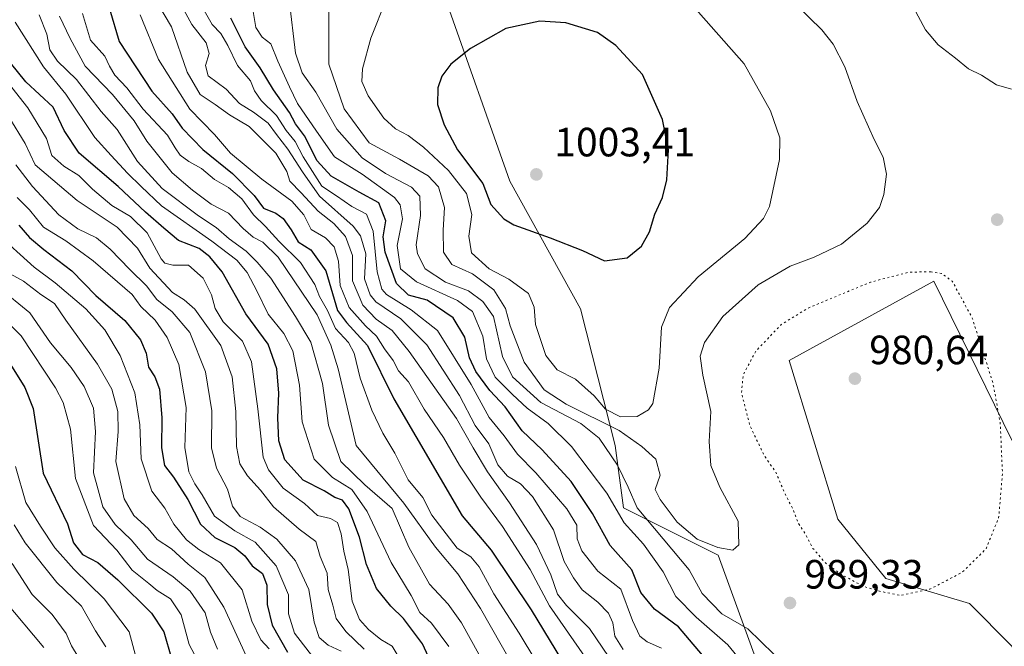
# Model space of a CAD drawing. Units: metres. Extents: x 637725 to 641181, y 4750632 to 4753016.
# Drawn here: x 639934 to 640176, y 4751407 to 4751561 of the extents above; entities that cross this region are included whole.
import ezdxf

# ---------------------------------------------------------------- set-up
doc = ezdxf.new("R2010")
doc.units = ezdxf.units.M
doc.header["$MEASUREMENT"] = 0
doc.linetypes.add('DGN Style 5', pattern=[1.153612, 0.494405, -0.659207])
for name, color, linetype, lineweight in [('Arbolado forestal CxS', 92, 'Continuous', 0), ('Curva de nivel maestra', 30, 'Continuous', 30), ('Curva de nivel normal', 30, 'Continuous', 0), ('Curva de nivel normal depresión', 30, 'DGN Style 5', 0), ('Prado CxS', 92, 'Continuous', 0), ('Punto de cota en terreno', 7, 'Continuous', 0), ('Rótulo de punto de cota en terreno', 7, 'Continuous', 0)]:
    doc.layers.add(name, color=color, linetype=linetype, lineweight=lineweight)
doc.styles.add('Style-Arial', font='txt')

# ---------------------------------------------------------------- blocks, each defined once
blk = doc.blocks.new('5PATER')
at = {"layer": 'Punto de cota en terreno', "linetype": 'Continuous', "lineweight": 0}
h = blk.add_hatch(color=51, dxfattribs=at)
edge = h.paths.add_edge_path()
edge.add_ellipse((0, 0), major_axis=(-0.11, -0.111), ratio=0.999422, start_angle=0, end_angle=360)

msp = doc.modelspace()

# ---------------------------------------------------------------- linework, layer by layer
at = {"layer": 'Arbolado forestal CxS', "color": 92, "linetype": 'Continuous', "lineweight": 0}
for points in [[(640183.7863, 4751359.6285, 991.6754), (640171.9901, 4751349.1579, 992.3355), (640158.7271, 4751346.2701, 987.5865), (640142.0285, 4751353.4525, 979.3492), (640127.6539, 4751368.9517, 974.7438), (640105.5145, 4751429.7761, 989.577), (640082.3151, 4751441.3845, 980.916), (640080.2905, 4751456.6145, 986.3033), (640071.8045, 4751490.0491, 998.5169), (640054.4803, 4751521.3471, 1002.4606), (640038.7157, 4751566.0219, 997.1997), (640027.6469, 4751576.5269, 993.9344), (640007.1891, 4751581.7055, 985.6367), (639962.8751, 4751576.0975, 954.4778), (639952.6705, 4751577.7347, 943.9024), (639945.9787, 4751590.8947, 941.035), (639950.0771, 4751604.3385, 947.9871), (639964.4773, 4751612.3369, 958.1123), (639961.6427, 4751623.6939, 956.1437), (639950.2187, 4751623.3941, 949.7631), (639911.0317, 4751616.0151, 924.2551)], [(639911.0317, 4751616.0151, 924.2551), (639950.2187, 4751623.3941, 949.7631), (639961.6427, 4751623.6939, 956.1437), (639964.4773, 4751612.3369, 958.1123), (639950.0771, 4751604.3385, 947.9871), (639945.9787, 4751590.8947, 941.035), (639952.6705, 4751577.7347, 943.9024), (639962.8751, 4751576.0975, 954.4778), (640007.1891, 4751581.7055, 985.6367), (640027.6469, 4751576.5269, 993.9344), (640038.7157, 4751566.0219, 997.1997), (640054.4803, 4751521.3471, 1002.4606), (640071.8045, 4751490.0491, 998.5169), (640080.2905, 4751456.6145, 986.3033), (640082.3151, 4751441.3845, 980.916), (640105.5145, 4751429.7761, 989.577), (640127.6539, 4751368.9517, 974.7438), (640142.0285, 4751353.4525, 979.3492), (640158.7271, 4751346.2701, 987.5865), (640171.9901, 4751349.1579, 992.3355), (640183.7863, 4751359.6285, 991.6754)], [(639911.0317, 4751616.0151, 924.2551), (639950.2187, 4751623.3941, 949.7631), (639961.6427, 4751623.6939, 956.1437), (639964.4773, 4751612.3369, 958.1123), (639950.0771, 4751604.3385, 947.9871), (639945.9787, 4751590.8947, 941.035), (639952.6705, 4751577.7347, 943.9024), (639962.8751, 4751576.0975, 954.4778), (640007.1891, 4751581.7055, 985.6367), (640027.6469, 4751576.5269, 993.9344), (640038.7157, 4751566.0219, 997.1997), (640054.4803, 4751521.3471, 1002.4606), (640071.8045, 4751490.0491, 998.5169), (640080.2905, 4751456.6145, 986.3033), (640082.3151, 4751441.3845, 980.916), (640105.5145, 4751429.7761, 989.577), (640127.6539, 4751368.9517, 974.7438), (640142.0285, 4751353.4525, 979.3492), (640158.7271, 4751346.2701, 987.5865), (640171.9901, 4751349.1579, 992.3355), (640183.7863, 4751359.6285, 991.6754)], [(640177.4319, 4751457.8941, 985.0678), (640158.3609, 4751496.8421, 984.7018), (640122.9407, 4751477.4201, 983.0093), (640134.8567, 4751438.5665, 983.1298), (640146.5511, 4751424.0613, 984.4076), (640167.0789, 4751417.9299, 985.5702), (640177.3895, 4751407.6119, 986.8304)], [(640218.6341, 4751397.2931, 989.2445), (640198.1693, 4751441.9269, 988.4021), (640189.5897, 4751454.4029, 988.2756), (640177.4319, 4751457.8941, 985.0678), (640158.3609, 4751496.8421, 984.7018), (640122.9407, 4751477.4201, 983.0093), (640134.8567, 4751438.5665, 983.1298), (640146.5511, 4751424.0613, 984.4076), (640167.0789, 4751417.9299, 985.5702), (640177.3895, 4751407.6119, 986.8304), (640188.9889, 4751385.6859, 989.1996)]]:
    msp.add_polyline3d(points, dxfattribs=at)
at = {"layer": 'Curva de nivel maestra', "color": 30, "linetype": 'Continuous', "lineweight": 30, "flags": 128}
for points, elevation in [([(639956.44, 4751563.5501), (639958.82, 4751555.5401), (639966.87, 4751543.4201), (639971.8, 4751537.8501), (639974.24, 4751534.3501), (639979.34, 4751529.1201), (639986.58, 4751523.2001), (639991.87, 4751517.8301), (639994.15, 4751514.7101), (639997.23, 4751513.4801), (639999.01, 4751512.2101), (640000.92, 4751509.4001), (640002.7, 4751506.5201), (640005.76, 4751504.5401), (640009.45, 4751499.4201), (640012.3, 4751489.7001), (640014.5, 4751486.7301), (640019.67, 4751481.0901), (640026.07, 4751468.0301), (640042.83, 4751439.4401), (640049.96, 4751430.9801), (640059.71, 4751416.4001), (640071.82, 4751396.4801)], 950), ([(640103.46, 4751403.1801), (640095.77, 4751412.2101), (640089.94, 4751416.5701), (640086.62, 4751420.6201), (640084.41, 4751426.1801), (640079.1, 4751432.1801), (640074.78, 4751439.9701), (640069.54, 4751447.8401), (640062.39, 4751455.5601), (640057.53, 4751460.2101), (640053.34, 4751466.1201), (640049.63, 4751470.0601), (640046.19, 4751474.7701), (640044.64, 4751478.0801), (640043.46, 4751483.1201), (640040.65, 4751487.8801), (640034.28, 4751492.2001), (640029.71, 4751493.4201), (640026.78, 4751496.2501), (640024, 4751503.9701), (640023.5, 4751507.7501), (640024.14, 4751511.6401), (640022.46, 4751516.0601), (640017.62, 4751518.6501), (640010.73, 4751522.5701), (640007.28, 4751526.3501), (640004.18, 4751532.4201), (640002.05, 4751535.4201), (640000.53, 4751538.1701), (639996.6, 4751543.7401), (639993.4, 4751549.1201), (639989.68, 4751554.2201), (639986.18, 4751561.2201)], 975), ([(640077.65, 4751501.8201), (640083.21, 4751502.5901), (640086.76, 4751505.4401), (640088.72, 4751508.9201), (640090, 4751513.3001), (640091.89, 4751517.3201), (640092.98, 4751521.6701), (640093.34, 4751528.9801), (640091.89, 4751536.4801), (640086.96, 4751547.4401), (640080.43, 4751554.5201), (640076, 4751557.7701), (640068.24, 4751560.1501), (640061.87, 4751560.5001), (640053.53, 4751558.7401), (640044.88, 4751553.8601), (640040.04, 4751549.9801), (640037.84, 4751547.0901), (640036.86, 4751544.2301), (640036.77, 4751540.1201), (640038.41, 4751535.1601), (640041.7, 4751529.0401), (640047.9, 4751520.7601), (640049.81, 4751515.6201), (640053.04, 4751512.1401), (640055.48, 4751510.6701), (640064.36, 4751507.4601), (640072.29, 4751504.4101), (640077.65, 4751501.8201)], 1000), ([(640035.58, 4751402.7501), (640033.08, 4751408.0901), (640028.45, 4751414.3101), (640025.34, 4751417.3101), (640021.88, 4751421.6201), (640019.41, 4751427.4901), (640017.7, 4751434.2101), (640015.06, 4751441.1601), (640013.5, 4751443.2801), (640011.66, 4751443.8701), (640009.04, 4751445.5001), (640003.9, 4751448.1701), (639999.38, 4751453.1001), (639997.9, 4751457.7501), (639997.68, 4751463.4201), (639997.92, 4751469.4101), (639997.42, 4751475.3801), (639995.3, 4751481.4601), (639989.85, 4751488.8801), (639984.04, 4751499.1401), (639981.06, 4751502.8301), (639978.46, 4751504.9001), (639973.35, 4751506.7901), (639969.73, 4751509.8301), (639965.3, 4751513.7401), (639958.6, 4751520.0401), (639949.05, 4751528.2301), (639945.34, 4751533.7301), (639942.66, 4751539.5001), (639935.94, 4751545.6601), (639930.48, 4751552.4001)], 925), ([(639934.26, 4751510.5901), (639936.89, 4751507.5801), (639940.4, 4751504.6101), (639947.23, 4751499.3801), (639953.12, 4751493.3301), (639960.22, 4751487.2001), (639964.06, 4751482.5001), (639965.46, 4751479.2201), (639966.04, 4751475.7901), (639967.58, 4751473.4301), (639968.72, 4751470.4101), (639969.32, 4751463.3701), (639969.16, 4751456.0701), (639969.94, 4751451.7701), (639972.1, 4751448.8601), (639975.62, 4751443.3901), (639978.77, 4751437.3401), (639982.22, 4751434.1301), (639987.16, 4751431.6201), (639989.6, 4751429.6001), (639991.42, 4751427.1401), (639993.96, 4751425.2501), (639995, 4751422.4401), (639995.05, 4751417.6601), (639996.31, 4751412.6801), (640000.05, 4751406.0701)], 900), ([(639930.59, 4751479.1001), (639935.71, 4751470.8201), (639937.75, 4751465.6601), (639940.26, 4751449.8501), (639946.14, 4751437.4401), (639947.64, 4751432.7801), (639949.89, 4751429.9401), (639953.58, 4751427.9501), (639958.5, 4751423.7501), (639966.78, 4751415.5501), (639969.73, 4751410.9701), (639971.64, 4751404.4401)], 875)]:
    msp.add_lwpolyline(points, dxfattribs=dict(at, elevation=elevation))
at = {"layer": 'Curva de nivel normal', "color": 30, "linetype": 'Continuous', "lineweight": 0, "flags": 128}
for points, elevation in [([(640010.19, 4751563.31), (640010.14, 4751550.03), (640013.96, 4751539.02), (640020.09, 4751530.75), (640027.51, 4751526.72), (640034.48, 4751522.69), (640037.06, 4751519.94), (640038.51, 4751514.9), (640038.14, 4751509.32), (640038.28, 4751503.99), (640040.32, 4751500.97), (640045.34, 4751498.68), (640050.62, 4751494.73), (640053.45, 4751490.17), (640054.56, 4751485.94), (640058.02, 4751477.01), (640062.93, 4751470.26), (640068.33, 4751466.71), (640081.26, 4751460.33), (640086.85, 4751456.41), (640090.24, 4751453.25), (640091.3, 4751449.4), (640090.12, 4751445.85), (640091.32, 4751443.42), (640095.48, 4751437.82), (640100.34, 4751433.72), (640105.41, 4751431.64), (640109.13, 4751430.98), (640110.6, 4751432.31), (640110.44, 4751438.09), (640105.93, 4751446.42), (640103.73, 4751451.75), (640103.33, 4751457.58), (640103.76, 4751464.99), (640101.73, 4751473.84), (640101.11, 4751478.5), (640102.2, 4751481.84), (640106.65, 4751488.23), (640115.32, 4751495.96), (640123.15, 4751500.57), (640129, 4751502.7), (640135.7, 4751505.92), (640142.04, 4751511.04), (640145.06, 4751514.91), (640146.11, 4751518.04), (640146.71, 4751523.09), (640145.92, 4751527.19), (640143.72, 4751531.51), (640139.6, 4751540.86), (640136.55, 4751549.35), (640133.69, 4751554.87), (640130.88, 4751558.37), (640118.24, 4751570.78)], 990), ([(640083.51, 4751397.86), (640074.01, 4751411.84), (640068.36, 4751417.46), (640066.16, 4751420.26), (640064.54, 4751424.98), (640061.01, 4751432.38), (640054.43, 4751442.6), (640049, 4751450.19), (640045.52, 4751456.02), (640041.44, 4751463.21), (640029.84, 4751479.68), (640025.7, 4751484.82), (640021.76, 4751487.58), (640018.54, 4751490.99), (640016.01, 4751496.96), (640015.98, 4751503.12), (640014.23, 4751507.78), (640011.42, 4751510.94), (640007.58, 4751514.01), (640003.42, 4751518.47), (640000.62, 4751521.34), (639999.88, 4751523.75), (639997.21, 4751528.16), (639990.7, 4751534.7), (639985.85, 4751537.62), (639982.37, 4751540.14), (639978.7, 4751542.6), (639975.46, 4751548), (639971.64, 4751559.15), (639967.85, 4751565.61)], 960), ([(640082.24, 4751406.68), (640080.22, 4751409.98), (640079.69, 4751413.24), (640078.7, 4751415.57), (640076.06, 4751418.27), (640072.2, 4751421.3), (640070.12, 4751424.2), (640067.84, 4751428.22), (640065.18, 4751436.01), (640060.08, 4751444.13), (640057.15, 4751447.26), (640053.92, 4751449.11), (640051.53, 4751451.88), (640049.36, 4751457), (640045.99, 4751461.54), (640042.19, 4751468.91), (640034.14, 4751481.25), (640027.78, 4751487.68), (640021.68, 4751491.83), (640020.27, 4751493.54), (640018.94, 4751497.42), (640019.24, 4751503.53), (640017.93, 4751507.94), (640016.14, 4751510.32), (640007.86, 4751517.68), (640003.72, 4751523.6), (640000.17, 4751529.22), (639997.32, 4751532.76), (639995.28, 4751535.57), (639991.74, 4751538.26), (639988.3, 4751540.34), (639985.06, 4751543.84), (639980.65, 4751547.16), (639979.94, 4751549.67), (639980.88, 4751552.64), (639980.1, 4751555.2), (639976.59, 4751559.69), (639973.68, 4751565.11)], 965), ([(640118.28, 4751395.19), (640107.92, 4751407.79), (640100.11, 4751414.64), (640095.18, 4751419.65), (640092.05, 4751425.68), (640087.25, 4751432.47), (640082.5, 4751437.7), (640078.23, 4751444.94), (640069.59, 4751456.36), (640063.92, 4751462.03), (640058.76, 4751465.77), (640055.18, 4751469.15), (640050.92, 4751473.33), (640048.79, 4751477.84), (640047.85, 4751483.41), (640045.34, 4751489.42), (640041.66, 4751492.1), (640031.66, 4751496.71), (640027.76, 4751499.92), (640026.95, 4751505.58), (640028.24, 4751512.14), (640027.61, 4751515.58), (640026.22, 4751517.31), (640018.36, 4751523.04), (640011.57, 4751527.34), (640007.14, 4751533.58), (640002.51, 4751540.36), (640000.56, 4751544.41), (639997.7, 4751550.75), (639995.98, 4751554.93), (639993.87, 4751556.59), (639992.33, 4751558.94), (639991.22, 4751565.34)], 980), ([(640122.37, 4751402.46), (640112.76, 4751411.77), (640106.44, 4751415.42), (640101.61, 4751420.38), (640098.42, 4751426.19), (640085.66, 4751441.37), (640083.52, 4751446.41), (640080.9, 4751451.83), (640076.34, 4751458.4), (640071.92, 4751462.02), (640062.06, 4751467.16), (640055.12, 4751473.4), (640052.72, 4751478.41), (640050.48, 4751488.25), (640047.86, 4751491.87), (640044.39, 4751494.5), (640038.75, 4751496.58), (640033.76, 4751499.91), (640031.86, 4751503.54), (640031.57, 4751505.75), (640032.64, 4751512.9), (640032.5, 4751517.69), (640030.46, 4751519.9), (640024.09, 4751523.19), (640018.34, 4751527.07), (640012.16, 4751534.1), (640007.02, 4751543.12), (640003.68, 4751547.9), (640001.99, 4751552.66), (640000.47, 4751565.8)], 985), ([(640024.26, 4751566.05), (640020.5, 4751556.32), (640018.44, 4751548.88), (640018.28, 4751545.71), (640019.82, 4751542.26), (640023.68, 4751536.78), (640026.48, 4751534.12), (640029.58, 4751532.53), (640033.35, 4751529.66), (640039.5, 4751523.94), (640043.86, 4751518.3), (640045.21, 4751513.21), (640044.5, 4751507.84), (640045.12, 4751503.78), (640049.46, 4751499.89), (640054.28, 4751497.39), (640059.05, 4751493.82), (640060.46, 4751490.49), (640060.76, 4751486.26), (640063.32, 4751478.7), (640066.11, 4751475.19), (640070.55, 4751472.87), (640075.12, 4751468.78), (640077.96, 4751465.55), (640081.64, 4751463.65), (640085.72, 4751463.72), (640088.43, 4751465.33), (640089.52, 4751466.94), (640091.1, 4751475.54), (640091.68, 4751485.61), (640093.64, 4751490.4), (640100.66, 4751497.9), (640112.07, 4751507.32), (640116.66, 4751512.17), (640118.05, 4751515.11), (640120.51, 4751526.63), (640120.59, 4751531.93), (640118.33, 4751538.6), (640111.9, 4751550.08), (640098.84, 4751564.81)], 995), ([(639949.89, 4751562.36), (639951.85, 4751555.88), (639955.31, 4751551.96), (639956.48, 4751549.48), (639957.79, 4751547.27), (639960.72, 4751544.16), (639964.68, 4751538.98), (639970.63, 4751532.58), (639972.52, 4751529.51), (639973.77, 4751527.74), (639975.88, 4751526.18), (639979, 4751524.47), (639982.2, 4751521.75), (639985.62, 4751519.81), (639988.88, 4751517.06), (639991.72, 4751513.11), (639994.63, 4751510.28), (639997.91, 4751506.68), (640003.27, 4751501.43), (640006.78, 4751496.08), (640007.93, 4751493.09), (640009.89, 4751489.66), (640011.83, 4751485.27), (640015.02, 4751481.81), (640016.42, 4751479.22), (640017.87, 4751473.08), (640020.73, 4751465.25), (640023.43, 4751459.63), (640026.35, 4751454.75), (640029.59, 4751448.2), (640033.17, 4751443.88), (640035.44, 4751439.54), (640041.57, 4751431.48), (640044.92, 4751429.36), (640046.98, 4751426.89), (640050.62, 4751420.29), (640056.8, 4751410.72), (640072.35, 4751384.79)], 945), ([(639979.64, 4751563.1), (639981.57, 4751559.72), (639983.69, 4751557.48), (639985.48, 4751554.58), (639987.85, 4751549.67), (639990.98, 4751545.93), (639991.98, 4751543.47), (639993.64, 4751541.09), (639997.36, 4751537.41), (639999.71, 4751533.71), (640001.9, 4751531.05), (640003.86, 4751527.3), (640008.47, 4751520.1), (640012.08, 4751517.76), (640015.78, 4751515.16), (640019.38, 4751513.24), (640021.02, 4751509.08), (640022.02, 4751499.16), (640023.19, 4751494.94), (640024.32, 4751493.58), (640030.33, 4751489.87), (640036.76, 4751484.79), (640045, 4751471.58), (640049.42, 4751463.51), (640053.08, 4751459), (640056.34, 4751454.53), (640060.85, 4751449.91), (640068.44, 4751441.1), (640070.92, 4751437.09), (640071.03, 4751433.75), (640072.1, 4751430.86), (640076.04, 4751425.86), (640081.69, 4751421.46), (640084.58, 4751413.77), (640086.3, 4751409.94), (640088.14, 4751408.52), (640091.63, 4751407.03)], 970), ([(640153.27, 4751564.04), (640156.3, 4751558.41), (640159.39, 4751554.76), (640163.66, 4751551.49), (640166.8, 4751548.83), (640169.99, 4751547.27), (640173.69, 4751544.93), (640177.32, 4751543.85)], 985), ([(639933.36, 4751560.28), (639940.28, 4751549.3), (639945.81, 4751542.66), (639952.9, 4751532), (639956.84, 4751527.62), (639960.9, 4751523.33), (639964.25, 4751520.02), (639969.19, 4751515.31), (639981.52, 4751506.68), (639987.65, 4751502.04), (639990.16, 4751499.01), (639992.64, 4751494.34), (639995.28, 4751488.75), (639999.12, 4751484.01), (640001.36, 4751479.83), (640002.98, 4751471.41), (640003.63, 4751462.4), (640006.55, 4751453.32), (640011.06, 4751448.83), (640015.78, 4751445.88), (640019.54, 4751440.5), (640025.41, 4751428.02), (640030.3, 4751419.94), (640032.48, 4751415.75), (640035.32, 4751413.09), (640039.56, 4751407.45)], 930), ([(639939.21, 4751562.07), (639941.14, 4751557.32), (639941.88, 4751553.54), (639943.73, 4751550.74), (639948.42, 4751546.25), (639954.4, 4751538.41), (639958.32, 4751534), (639963.33, 4751526.19), (639969.38, 4751519.56), (639978.24, 4751512.85), (639982.56, 4751510.04), (639985.78, 4751507.21), (639989.9, 4751504.2), (639992.59, 4751501.54), (639995.97, 4751497.61), (640002.01, 4751488.19), (640005.76, 4751481.95), (640008.6, 4751471.77), (640010.06, 4751461.6), (640013.13, 4751452.7), (640018.97, 4751447), (640025.65, 4751441.22), (640029.74, 4751431.74), (640034.81, 4751422.64), (640039.41, 4751417.76), (640042.66, 4751413.24), (640046.95, 4751405.56)], 935), ([(639944.23, 4751561.72), (639946.83, 4751556.28), (639950.51, 4751549.5), (639957.23, 4751542.55), (639962.48, 4751536.1), (639965.63, 4751531.15), (639971.82, 4751523.41), (639976.8, 4751519.18), (639981.35, 4751515.73), (639985.58, 4751513.49), (639989.16, 4751509.72), (639991.61, 4751507.65), (639994, 4751506.45), (639997.8, 4751502.77), (640007.3, 4751488.64), (640010.66, 4751481.22), (640012.47, 4751475.38), (640016.88, 4751456.65), (640028.56, 4751442.49), (640036.3, 4751431.73), (640041.73, 4751425.17), (640047.28, 4751416.71), (640062.81, 4751389.44)], 940), ([(640081.32, 4751392.7), (640064.24, 4751417.34), (640059.47, 4751426.24), (640052.71, 4751436.82), (640047.36, 4751443.94), (640042.14, 4751451.8), (640038.27, 4751458.58), (640033.52, 4751465.56), (640029.68, 4751472.19), (640027.24, 4751474.91), (640025.94, 4751477.42), (640023.8, 4751480.3), (640021.83, 4751483.39), (640019.14, 4751485.91), (640015.14, 4751490.42), (640012.96, 4751495.77), (640012.51, 4751501.79), (640011.5, 4751505.27), (640009.34, 4751507.45), (640005.83, 4751509.5), (640004.06, 4751513.1), (640001.11, 4751516.45), (639993.74, 4751521.85), (639986.11, 4751528.21), (639982.15, 4751532.76), (639976.17, 4751538.95), (639968.5, 4751551.11), (639963.98, 4751562.08)], 955), ([(640028.28, 4751403.15), (640025.68, 4751407.47), (640022.95, 4751409.1), (640019.88, 4751411.57), (640017.66, 4751414.05), (640015.91, 4751418.48), (640014.9, 4751426.26), (640013.83, 4751430.78), (640013.23, 4751435.04), (640012.3, 4751437.78), (640010.62, 4751438.72), (640007.4, 4751439.5), (640004.21, 4751442.42), (639999.02, 4751446.19), (639995.4, 4751450.7), (639994.12, 4751453.75), (639992.76, 4751465.58), (639991.24, 4751477.1), (639989, 4751482.14), (639984.31, 4751486.88), (639982.34, 4751490.13), (639981.44, 4751493.54), (639979.37, 4751497.56), (639975.84, 4751500.8), (639971.97, 4751500.74), (639970.01, 4751501.23), (639969.08, 4751502.35), (639965.66, 4751508.68), (639961.59, 4751512.68), (639957.02, 4751515.37), (639952.27, 4751519.37), (639948.99, 4751522.76), (639945.29, 4751525.02), (639942.38, 4751527.66), (639941.04, 4751531.77), (639936.49, 4751539.26), (639926.73, 4751551.5)], 920), ([(639931.78, 4751537.08), (639935.84, 4751530.59), (639938.24, 4751525.33), (639948.51, 4751516.62), (639958.32, 4751510.08), (639963.31, 4751504.97), (639966.32, 4751500.05), (639971.9, 4751494.09), (639974.77, 4751492.31), (639977.39, 4751490.03), (639983.73, 4751481.09), (639986.53, 4751473.4), (639987.42, 4751464.98), (639987.6, 4751456.37), (639988.38, 4751452.11), (639990.26, 4751449.22), (639993.48, 4751445.69), (639996.65, 4751441.64), (640002.88, 4751436.12), (640007.01, 4751433.14), (640008.03, 4751429.44), (640009.78, 4751425.4), (640010, 4751421.34), (640011.18, 4751417.52), (640011.99, 4751414.24), (640014.37, 4751411.12), (640018.84, 4751406.73)], 915), ([(639933.56, 4751525.33), (639937.61, 4751520.05), (639944.05, 4751513.1), (639948.74, 4751509.71), (639953.28, 4751507.45), (639956.64, 4751504.73), (639961.46, 4751499.69), (639965.56, 4751495.76), (639968.07, 4751492.36), (639971.83, 4751489.33), (639976.1, 4751484.26), (639980, 4751474.67), (639981.5, 4751465.14), (639981.42, 4751456.06), (639982.64, 4751451.04), (639985.4, 4751445.94), (639986.58, 4751441.79), (639988.43, 4751439.28), (639993.35, 4751436.66), (639997.46, 4751433.71), (640002.05, 4751428.38), (640005.28, 4751421.37), (640006.6, 4751413.37), (640007.8, 4751409.62), (640009.98, 4751407.72), (640013.2, 4751406.24)], 910), ([(640006.76, 4751404.2), (640001.79, 4751410.7), (640000.33, 4751415.42), (640000.33, 4751420.09), (639997.29, 4751427.15), (639992.17, 4751433), (639987.13, 4751435.7), (639982.15, 4751439.3), (639979.15, 4751444.58), (639977.33, 4751447.21), (639975.9, 4751450.2), (639974.92, 4751456.17), (639975.27, 4751465.91), (639973.48, 4751476.43), (639970.62, 4751483.08), (639967.63, 4751487.29), (639964.11, 4751490.64), (639961.99, 4751493.63), (639952.49, 4751501.88), (639945.81, 4751506.71), (639940.33, 4751510.05), (639936.86, 4751514.31), (639933.89, 4751517.36)], 905), ([(639995.54, 4751406.83), (639993.52, 4751409.03), (639991.32, 4751413.6), (639988.99, 4751421.3), (639983.68, 4751427.92), (639978.32, 4751431.18), (639975.35, 4751433.51), (639972.25, 4751437.36), (639970.05, 4751441.26), (639966.8, 4751445.46), (639964.18, 4751453.34), (639963.87, 4751461.66), (639962.63, 4751469.52), (639959.04, 4751478.64), (639955.36, 4751484.92), (639950.65, 4751490.07), (639943.14, 4751496.46), (639938.02, 4751500.29), (639928.58, 4751508.74)], 895), ([(639994.91, 4751394.29), (639984.49, 4751417.05), (639981.82, 4751421.09), (639979.84, 4751424.28), (639975.72, 4751427.55), (639971.63, 4751431.3), (639968.1, 4751433.6), (639965.91, 4751436.34), (639962.43, 4751439.53), (639960.06, 4751443.56), (639958.05, 4751452.73), (639958.6, 4751460.09), (639958.51, 4751464.94), (639957.01, 4751470.45), (639953.5, 4751476.54), (639945.78, 4751487.3), (639943, 4751491.36), (639939.64, 4751493.6), (639935.37, 4751496.84), (639930.53, 4751499.55)], 890), ([(639982.94, 4751406.77), (639981.18, 4751410.95), (639979.86, 4751415.62), (639976.22, 4751420.99), (639972.04, 4751424.48), (639965.73, 4751428.83), (639961.77, 4751433.54), (639957.82, 4751437.26), (639954.82, 4751441.58), (639952.52, 4751449.97), (639953.01, 4751460.09), (639952.54, 4751465.75), (639950.28, 4751471.09), (639947.06, 4751475.76), (639942, 4751481.78), (639936.98, 4751489.08), (639929.26, 4751495.34)], 885), ([(639928.65, 4751489.56), (639934.81, 4751483.5), (639943.24, 4751470.78), (639945.12, 4751467.13), (639946.9, 4751460.65), (639948.11, 4751448.58), (639952.57, 4751437.01), (639958.27, 4751431.04), (639962, 4751426.1), (639966.12, 4751422.85), (639968.16, 4751421.14), (639971.37, 4751419.11), (639974, 4751415.14), (639975.99, 4751407.9), (639979.33, 4751401.59)], 880), ([(639964.01, 4751400.97), (639961.31, 4751410.97), (639955.12, 4751419.12), (639947.72, 4751426.32), (639943.11, 4751431.58), (639939.58, 4751436.88), (639935.98, 4751442.69), (639933.41, 4751451.45)], 870), ([(639955.58, 4751407.34), (639953.04, 4751411.25), (639949.6, 4751417.3), (639943.59, 4751423.09), (639935.85, 4751432.83), (639933.08, 4751437.18)], 865), ([(639948.76, 4751404.86), (639947.19, 4751407.55), (639945.89, 4751410.62), (639942.4, 4751415.22), (639937.54, 4751420.16), (639932.62, 4751427.72)], 860), ([(639940.42, 4751407.15), (639930.67, 4751418.76)], 855)]:
    msp.add_lwpolyline(points, dxfattribs=dict(at, elevation=elevation))
at = {"layer": 'Curva de nivel normal depresión', "color": 30, "linetype": 'DGN Style 5', "lineweight": 0, "elevation": 985, "flags": 128}
msp.add_lwpolyline([(640157.65, 4751499.13), (640152.33, 4751499.09), (640142.83, 4751496.62), (640127.73, 4751490.37), (640120.94, 4751486.22), (640114.73, 4751479.7), (640111.65, 4751473.95), (640111.24, 4751469.53), (640113.26, 4751461.53), (640116.87, 4751454.03), (640119.66, 4751450.07), (640122.09, 4751444.35), (640123.84, 4751441.09), (640125.06, 4751437.75), (640126.79, 4751435.09), (640128.73, 4751431.45), (640131.85, 4751427.82), (640135.85, 4751424.95), (640141.28, 4751422.05), (640145.44, 4751420.87), (640150.15, 4751419.92), (640157.37, 4751421.45), (640165.25, 4751425.55), (640171.13, 4751431.34), (640174.21, 4751438.93), (640175.14, 4751449.75), (640174.6, 4751462.05), (640172.83, 4751471.83), (640167.75, 4751487.82), (640162.84, 4751496.85), (640160.25, 4751498.75), (640157.65, 4751499.13)], dxfattribs=at)
at = {"layer": 'Prado CxS', "color": 92, "linetype": 'Continuous', "lineweight": 0}
for points in [[(640177.3895, 4751407.6119, 986.8304), (640167.0789, 4751417.9299, 985.5702), (640146.5511, 4751424.0613, 984.4076), (640134.8567, 4751438.5665, 983.1298), (640122.9407, 4751477.4201, 983.0093), (640158.3609, 4751496.8421, 984.7018), (640177.4319, 4751457.8941, 985.0678)], [(640218.6341, 4751397.2931, 989.2445), (640198.1693, 4751441.9269, 988.4021), (640189.5897, 4751454.4029, 988.2756), (640177.4319, 4751457.8941, 985.0678), (640158.3609, 4751496.8421, 984.7018), (640122.9407, 4751477.4201, 983.0093), (640134.8567, 4751438.5665, 983.1298), (640146.5511, 4751424.0613, 984.4076), (640167.0789, 4751417.9299, 985.5702), (640177.3895, 4751407.6119, 986.8304), (640188.9889, 4751385.6859, 989.1996)]]:
    msp.add_polyline3d(points, dxfattribs=at)

# ---------------------------------------------------------------- block references
at = {"layer": 'Punto de cota en terreno', "color": 7, "linetype": 'Continuous', "lineweight": 0, "xscale": 10, "yscale": 10, "zscale": 10}
for p in [(640061, 4751523, 1003.41), (640173.85, 4751511.92, 987.45), (640139, 4751473, 980.64), (640123.1, 4751418.07, 989.33)]:
    msp.add_blockref('5PATER', p, dxfattribs=at)

# ---------------------------------------------------------------- texts
at = {"layer": 'Rótulo de punto de cota en terreno', "color": 7, "linetype": 'Continuous', "lineweight": 0, "style": 'Style-Arial'}
for s, p in [('1003,41', (640065.4097, 4751527.4097)), ('980,64', (640142.5278, 4751476.5278)), ('989,33', (640126.6278, 4751421.5978))]:
    msp.add_text(s, height=7, dxfattribs=at).set_placement(p)

doc.saveas('drawing.dxf')
